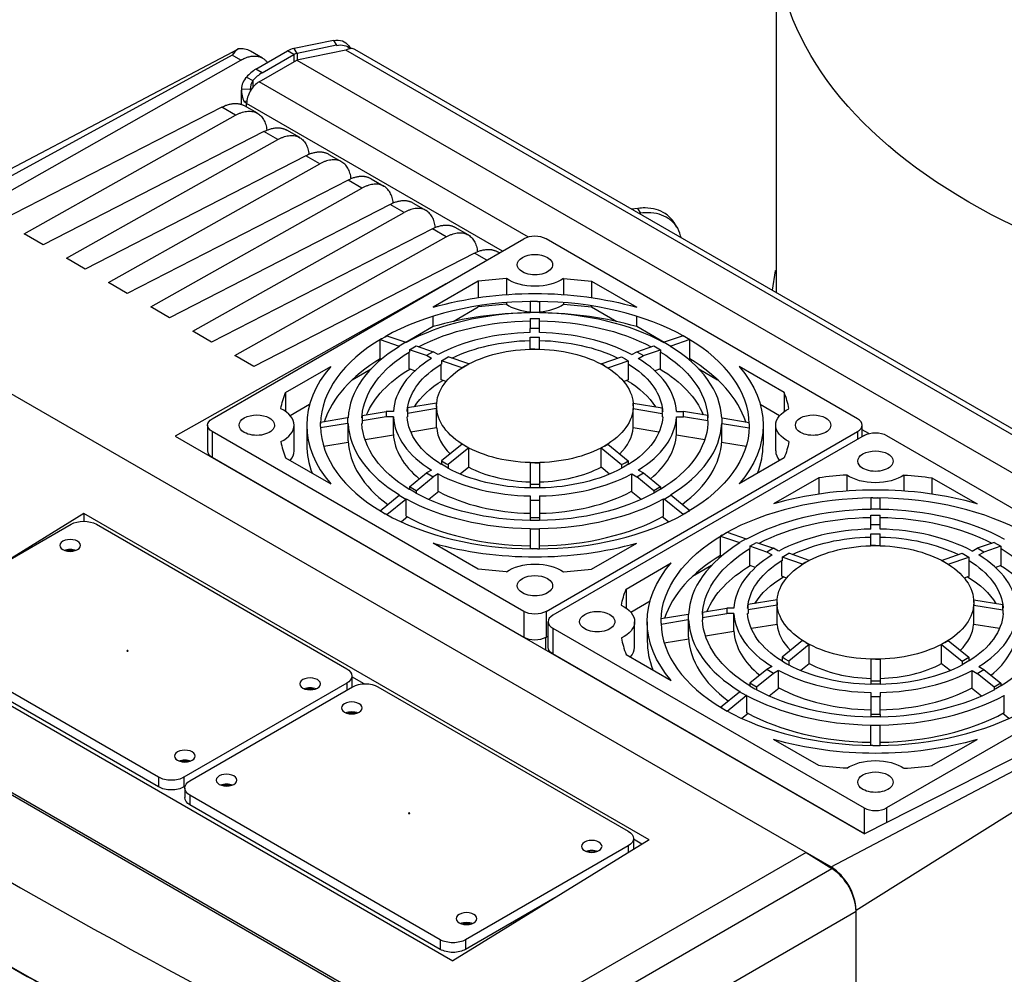
# Model space of a CAD drawing. Extents: x 0 to 594, y 0 to 420.
# Drawn here: x 190 to 206, y 209 to 225 of the extents above; entities that cross this region are included whole.
import ezdxf

# ---------------------------------------------------------------- set-up
doc = ezdxf.new("R2010")
doc.units = 0
doc.linetypes.add('CENTER2', pattern=[28.575, 19.05, -3.175, 3.175, -3.175])
doc.layers.get('0').update_dxf_attribs({"color": 3, "linetype": 'CONTINUOUS'})
doc.layers.add('1', color=3, linetype='CONTINUOUS')

# ---------------------------------------------------------------- blocks, each defined once
blk = doc.blocks.new('A', base_point=(-949.633, -1017.701))
at = {"color": 0, "linetype": 'CONTINUOUS'}
for p, q in [((202.619, 226.407), (202.619, 220.32)), ((195.119, 224.594), (194.448, 224.458)), ((194.499, 224.377), (194.448, 224.458)), ((195.17, 224.513), (194.499, 224.377)), ((195.119, 224.594), (195.17, 224.513)), ((195.37, 224.509), (195.403, 224.457)), ((186.076, 220.537), (193.41, 224.402)), ((193.402, 224.345), (186.368, 220.504)), ((193.395, 224.394), (193.504, 224.451)), ((193.545, 224.262), (193.402, 224.345)), ((193.915, 224.296), (193.712, 224.414)), ((193.803, 224.109), (194.338, 224.418)), ((193.909, 224.048), (194.444, 224.357)), ((194.444, 224.357), (194.338, 224.418)), ((194.444, 224.357), (194.444, 224.234)), ((195.324, 224.432), (194.496, 224.264)), ((194.499, 224.377), (194.499, 224.265)), ((211.216, 215.257), (195.324, 224.432)), ((211.356, 215.276), (195.479, 224.442)), ((189.119, 221.752), (193.545, 224.262)), ((193.857, 223.896), (194.494, 224.263)), ((194.494, 224.263), (194.496, 224.264)), ((194.494, 224.263), (210.913, 214.784)), ((194.496, 224.264), (210.914, 214.785)), ((193.645, 223.975), (193.751, 223.914)), ((193.909, 224.048), (193.803, 224.109)), ((193.751, 223.914), (193.751, 223.802)), ((198.42, 221.261), (193.857, 223.896)), ((193.557, 223.511), (193.557, 223.753)), ((193.707, 223.764), (193.558, 223.767)), ((193.707, 223.764), (193.708, 223.738)), ((193.222, 223.464), (189.48, 221.543)), ((193.458, 223.327), (193.222, 223.464)), ((193.604, 223.558), (193.649, 223.574)), ((193.83, 223.361), (193.61, 223.487)), ((197.984, 221.023), (193.645, 223.528)), ((193.645, 223.467), (193.645, 223.528)), ((189.876, 221.315), (193.458, 223.327)), ((193.936, 223.051), (190.195, 221.131)), ((194.172, 222.915), (193.936, 223.051)), ((194.544, 222.948), (194.324, 223.075)), ((190.59, 220.903), (194.172, 222.915)), ((194.65, 222.639), (190.909, 220.719)), ((194.886, 222.503), (194.65, 222.639)), ((195.039, 222.663), (195.258, 222.536)), ((191.305, 220.49), (194.886, 222.503)), ((195.364, 222.227), (191.623, 220.306)), ((195.6, 222.09), (195.364, 222.227)), ((195.753, 222.25), (195.972, 222.124)), ((192.019, 220.078), (195.6, 222.09)), ((196.078, 221.814), (192.337, 219.894)), ((196.314, 221.678), (196.078, 221.814)), ((196.467, 221.838), (196.686, 221.711)), ((192.733, 219.666), (196.314, 221.678)), ((200.277, 221.749), (200.169, 221.734)), ((200.328, 221.667), (200.277, 221.749)), ((200.328, 221.667), (200.293, 221.663)), ((200.939, 221.43), (200.888, 221.511)), ((190.195, 221.131), (189.876, 221.315)), ((196.793, 221.402), (193.051, 219.482)), ((197.029, 221.266), (196.793, 221.402)), ((197.401, 221.299), (197.181, 221.426)), ((193.063, 218.182), (198.342, 221.23)), ((193.447, 219.253), (197.029, 221.266)), ((203.999, 218.182), (198.72, 221.23)), ((197.507, 220.99), (193.766, 219.069)), ((197.716, 220.869), (197.507, 220.99)), ((197.931, 220.993), (197.895, 221.013)), ((190.909, 220.719), (190.59, 220.903)), ((202.601, 220.687), (202.551, 220.359)), ((202.601, 220.687), (202.619, 220.697)), ((202.619, 220.678), (202.601, 220.687)), ((186.368, 220.504), (203.553, 210.582)), ((191.623, 220.306), (191.305, 220.49)), ((197.023, 220.468), (192.431, 217.889)), ((197.571, 220.513), (196.806, 220.071)), ((197.571, 220.513), (197.571, 220.235)), ((198.047, 220.559), (198.047, 220.288)), ((199.016, 220.559), (199.016, 220.288)), ((199.491, 220.513), (200.256, 220.071)), ((199.491, 220.513), (199.491, 220.235)), ((198.047, 220.152), (198.047, 220.124)), ((198.451, 220.17), (198.451, 219.982)), ((198.489, 220.17), (198.451, 220.17)), ((198.573, 220.171), (198.489, 220.171)), ((198.573, 220.17), (198.611, 220.17)), ((198.611, 220.17), (198.611, 219.982)), ((199.016, 220.152), (199.016, 220.124)), ((192.337, 219.894), (192.019, 220.078)), ((197.143, 219.83), (197.571, 220.077)), ((197.571, 220.096), (197.571, 220.077)), ((198.451, 219.977), (198.451, 219.982)), ((198.611, 219.982), (198.451, 219.982)), ((198.611, 219.977), (198.611, 219.982)), ((199.491, 220.096), (199.491, 220.077)), ((199.491, 220.077), (199.919, 219.83)), ((196.806, 219.744), (196.806, 219.919)), ((198.451, 219.881), (198.451, 219.712)), ((198.451, 219.881), (198.611, 219.881)), ((198.611, 219.712), (198.611, 219.881)), ((200.256, 219.744), (200.256, 219.919)), ((193.051, 219.482), (192.733, 219.666)), ((196.806, 219.744), (196.343, 219.477)), ((198.451, 219.643), (198.451, 219.712)), ((198.611, 219.712), (198.451, 219.712)), ((198.611, 219.643), (198.611, 219.712)), ((200.719, 219.477), (200.256, 219.744)), ((195.932, 219.539), (195.906, 219.523)), ((195.906, 219.523), (196.23, 219.412)), ((195.906, 219.197), (195.906, 219.523)), ((195.932, 219.539), (195.992, 219.573)), ((195.992, 219.573), (196.019, 219.589)), ((196.019, 219.589), (196.343, 219.478)), ((196.343, 219.478), (196.23, 219.412)), ((196.349, 219.474), (196.343, 219.478)), ((198.451, 219.362), (198.451, 219.564)), ((198.451, 219.564), (198.611, 219.564)), ((198.611, 219.362), (198.611, 219.564)), ((200.713, 219.474), (200.719, 219.478)), ((201.043, 219.589), (200.719, 219.478)), ((200.719, 219.478), (200.832, 219.412)), ((201.156, 219.523), (200.832, 219.412)), ((201.07, 219.573), (201.043, 219.589)), ((201.13, 219.539), (201.071, 219.573)), ((201.13, 219.539), (201.156, 219.523)), ((201.156, 219.197), (201.156, 219.523)), ((196.236, 219.409), (196.23, 219.412)), ((196.401, 219.313), (196.404, 219.312)), ((196.401, 219.027), (196.401, 219.313)), ((196.404, 219.353), (196.517, 219.418)), ((196.693, 219.254), (196.404, 219.353)), ((196.404, 219.353), (196.404, 219.312)), ((196.517, 219.418), (196.806, 219.319)), ((196.806, 219.319), (196.693, 219.254)), ((196.892, 219.27), (196.806, 219.319)), ((198.531, 219.362), (198.451, 219.362)), ((198.531, 219.362), (198.611, 219.362)), ((200.171, 219.27), (200.256, 219.319)), ((200.256, 219.319), (200.545, 219.418)), ((200.256, 219.319), (200.369, 219.254)), ((200.369, 219.254), (200.658, 219.353)), ((200.545, 219.418), (200.602, 219.386)), ((200.602, 219.386), (200.658, 219.353)), ((200.658, 219.353), (200.658, 219.312)), ((200.661, 219.313), (200.658, 219.312)), ((200.661, 219.027), (200.661, 219.313)), ((200.826, 219.409), (200.832, 219.412)), ((193.766, 219.069), (193.447, 219.253)), ((195.927, 219.189), (195.906, 219.197)), ((196.778, 219.204), (196.693, 219.254)), ((196.948, 219.166), (197.061, 219.232)), ((197.296, 219.047), (196.948, 219.166)), ((196.948, 219.166), (196.948, 219.106)), ((197.409, 219.113), (197.061, 219.232)), ((197.353, 219.08), (197.409, 219.113)), ((199.653, 219.113), (200.001, 219.232)), ((199.71, 219.08), (199.653, 219.113)), ((199.766, 219.047), (200.114, 219.166)), ((200.001, 219.232), (200.058, 219.199)), ((200.058, 219.199), (200.114, 219.166)), ((200.114, 219.166), (200.114, 219.106)), ((200.284, 219.204), (200.369, 219.254)), ((201.156, 219.197), (201.135, 219.189)), ((194.305, 218.627), (195.07, 219.069)), ((195.434, 218.843), (195.754, 219.028)), ((196.498, 218.994), (196.401, 219.027)), ((196.943, 219.109), (196.948, 219.106)), ((196.943, 218.841), (196.943, 219.109)), ((197.353, 219.08), (197.296, 219.047)), ((199.71, 219.08), (199.766, 219.047)), ((200.119, 219.109), (200.114, 219.106)), ((200.119, 218.841), (200.119, 219.109)), ((200.661, 219.027), (200.564, 218.994)), ((201.308, 219.028), (201.628, 218.843)), ((202.757, 218.627), (201.992, 219.069)), ((197.026, 218.813), (196.943, 218.841)), ((200.119, 218.841), (200.036, 218.813)), ((194.305, 218.627), (194.305, 218.306)), ((202.757, 218.627), (202.757, 218.306)), ((196.864, 218.446), (196.373, 218.364)), ((196.864, 218.399), (196.864, 218.446)), ((200.198, 218.399), (200.198, 218.446)), ((200.198, 218.446), (200.69, 218.364)), ((194.383, 218.237), (194.713, 218.427)), ((195.603, 218.236), (196.012, 218.304)), ((196.132, 218.304), (196.012, 218.304)), ((196.012, 218.304), (196.012, 218.212)), ((196.864, 218.353), (196.373, 218.272)), ((196.864, 218.399), (196.864, 218.353)), ((196.864, 218.027), (196.864, 218.353)), ((200.198, 218.399), (200.198, 218.353)), ((200.198, 218.353), (200.69, 218.272)), ((200.198, 218.027), (200.198, 218.353)), ((200.93, 218.304), (201.05, 218.304)), ((201.459, 218.236), (201.05, 218.304)), ((201.05, 218.212), (201.05, 218.304)), ((202.349, 218.427), (202.679, 218.237)), ((194.898, 218.097), (194.899, 218.119)), ((195.357, 218.195), (194.899, 218.119)), ((195.365, 218.195), (195.357, 218.195)), ((195.357, 218.195), (195.357, 218.103)), ((196.012, 218.212), (195.603, 218.144)), ((195.603, 218.144), (195.603, 218.103)), ((196.132, 218.212), (196.012, 218.212)), ((196.132, 217.918), (196.132, 218.212)), ((196.366, 218.212), (196.373, 218.212)), ((196.373, 218.272), (196.373, 218.212)), ((200.69, 218.272), (200.69, 218.212)), ((200.696, 218.212), (200.69, 218.212)), ((200.93, 217.918), (200.93, 218.212)), ((200.93, 218.212), (201.05, 218.212)), ((201.459, 218.144), (201.05, 218.212)), ((201.459, 218.144), (201.459, 218.103)), ((201.697, 218.195), (201.705, 218.195)), ((201.705, 218.195), (202.164, 218.119)), ((201.705, 218.103), (201.705, 218.195)), ((202.164, 218.097), (202.163, 218.119)), ((192.985, 217.637), (192.985, 218.073)), ((193.063, 217.964), (193.063, 217.529)), ((198.342, 214.916), (193.063, 217.964)), ((194.45, 217.637), (194.45, 218.073)), ((194.664, 218.073), (194.664, 217.746)), ((194.898, 218.049), (194.898, 218.097)), ((194.898, 218.049), (194.899, 218.027)), ((195.357, 218.103), (194.899, 218.027)), ((195.365, 218.103), (195.357, 218.103)), ((195.365, 217.809), (195.365, 218.103)), ((195.599, 218.103), (195.603, 218.103)), ((196.864, 218.027), (196.429, 217.954)), ((198.72, 214.916), (203.999, 217.964)), ((200.633, 217.954), (200.198, 218.027)), ((201.463, 218.103), (201.459, 218.103)), ((201.697, 217.809), (201.697, 218.103)), ((201.697, 218.103), (201.705, 218.103)), ((201.705, 218.103), (202.164, 218.027)), ((202.164, 218.049), (202.163, 218.027)), ((202.164, 218.097), (202.164, 218.049)), ((202.398, 218.073), (202.398, 217.746)), ((202.612, 217.637), (202.612, 218.073)), ((203.999, 217.964), (203.999, 217.833)), ((204.077, 217.878), (204.077, 218.073)), ((204.191, 217.93), (204.077, 217.995)), ((192.431, 217.889), (204.115, 211.143)), ((195.367, 217.778), (194.953, 217.709)), ((196.133, 217.905), (195.652, 217.825)), ((204.113, 217.898), (198.833, 214.85)), ((201.41, 217.825), (200.929, 217.905)), ((202.109, 217.709), (201.695, 217.778)), ((204.49, 217.898), (209.77, 214.85)), ((197.296, 217.752), (196.948, 217.469)), ((197.409, 217.686), (197.061, 217.404)), ((197.353, 217.719), (197.296, 217.752)), ((197.353, 217.719), (197.409, 217.686)), ((197.409, 217.36), (197.409, 217.686)), ((199.71, 217.719), (199.653, 217.686)), ((199.653, 217.686), (200.001, 217.404)), ((199.653, 217.36), (199.653, 217.686)), ((199.71, 217.719), (199.766, 217.752)), ((199.766, 217.752), (200.114, 217.469)), ((192.998, 217.562), (192.998, 217.589)), ((193.063, 217.529), (198.342, 214.48)), ((193.072, 217.523), (193.072, 217.519)), ((194.305, 217.519), (195.07, 217.077)), ((196.948, 217.469), (196.948, 217.409)), ((200.114, 217.469), (200.114, 217.409)), ((202.757, 217.519), (201.992, 217.077)), ((196.778, 217.311), (196.693, 217.262)), ((196.943, 217.407), (196.948, 217.409)), ((197.057, 217.341), (197.061, 217.344)), ((197.061, 217.404), (197.061, 217.344)), ((197.409, 217.36), (197.265, 217.243)), ((198.531, 217.437), (198.451, 217.437)), ((198.451, 217.437), (198.451, 217.072)), ((198.531, 217.437), (198.611, 217.437)), ((198.611, 217.437), (198.611, 217.072)), ((199.797, 217.243), (199.653, 217.36)), ((200.001, 217.404), (200.001, 217.344)), ((200.005, 217.341), (200.001, 217.344)), ((200.119, 217.407), (200.114, 217.409)), ((200.284, 217.311), (200.369, 217.262)), ((196.404, 217.027), (196.693, 217.262)), ((196.517, 216.962), (196.806, 217.197)), ((196.693, 217.262), (196.806, 217.197)), ((196.892, 217.246), (196.806, 217.197)), ((196.892, 216.952), (196.892, 217.246)), ((200.171, 216.952), (200.171, 217.246)), ((200.171, 217.246), (200.256, 217.197)), ((200.256, 217.197), (200.369, 217.262)), ((200.545, 216.962), (200.256, 217.197)), ((200.369, 217.262), (200.658, 217.027)), ((203.342, 217.181), (202.577, 216.739)), ((203.342, 217.181), (203.342, 216.904)), ((203.817, 217.227), (203.817, 216.956)), ((204.786, 217.227), (204.786, 216.956)), ((205.261, 217.181), (206.026, 216.739)), ((205.261, 217.181), (205.261, 216.904)), ((196.401, 216.985), (196.404, 216.986)), ((196.404, 217.027), (196.404, 216.986)), ((196.517, 216.962), (196.404, 217.027)), ((196.517, 216.962), (196.517, 216.921)), ((196.901, 216.947), (196.733, 216.811)), ((198.451, 217.072), (198.451, 217.012)), ((198.451, 217.008), (198.451, 217.012)), ((198.611, 217.072), (198.611, 217.012)), ((198.611, 217.008), (198.611, 217.012)), ((200.329, 216.811), (200.161, 216.947)), ((200.658, 217.027), (200.545, 216.962)), ((200.545, 216.962), (200.545, 216.921)), ((200.658, 217.027), (200.658, 216.986)), ((200.661, 216.985), (200.658, 216.986)), ((195.906, 216.623), (196.23, 216.886)), ((196.019, 216.557), (196.343, 216.82)), ((196.236, 216.889), (196.23, 216.886)), ((196.23, 216.886), (196.343, 216.82)), ((196.349, 216.824), (196.343, 216.82)), ((196.349, 216.53), (196.349, 216.824)), ((198.451, 216.873), (198.451, 216.804)), ((198.451, 216.804), (198.451, 216.499)), ((198.451, 216.804), (198.611, 216.804)), ((198.611, 216.873), (198.611, 216.804)), ((198.611, 216.804), (198.611, 216.499)), ((200.713, 216.53), (200.713, 216.824)), ((200.713, 216.824), (200.719, 216.82)), ((200.719, 216.82), (200.832, 216.886)), ((201.043, 216.557), (200.719, 216.82)), ((200.826, 216.889), (200.832, 216.886)), ((201.156, 216.623), (200.832, 216.886)), ((204.222, 216.839), (204.222, 216.65)), ((204.26, 216.839), (204.222, 216.839)), ((204.26, 216.839), (204.344, 216.839)), ((204.344, 216.839), (204.382, 216.839)), ((204.382, 216.65), (204.382, 216.839)), ((195.932, 216.607), (195.906, 216.623)), ((201.13, 216.607), (201.156, 216.623)), ((204.222, 216.645), (204.222, 216.65)), ((204.382, 216.65), (204.222, 216.65)), ((204.382, 216.645), (204.382, 216.65)), ((190.884, 216.576), (189.426, 215.675)), ((200.465, 211.044), (190.884, 216.576)), ((190.884, 216.576), (190.884, 216.444)), ((195.932, 216.607), (195.992, 216.572)), ((195.992, 216.573), (196.019, 216.557)), ((196.372, 216.518), (196.267, 216.432)), ((198.451, 216.499), (198.451, 216.458)), ((198.611, 216.499), (198.451, 216.499)), ((198.611, 216.499), (198.611, 216.458)), ((200.795, 216.432), (200.69, 216.518)), ((201.07, 216.573), (201.043, 216.557)), ((201.13, 216.607), (201.071, 216.572)), ((204.222, 216.381), (204.222, 216.549)), ((204.222, 216.549), (204.382, 216.549)), ((204.382, 216.381), (204.382, 216.549)), ((187.912, 214.801), (190.669, 216.393)), ((191.099, 216.393), (195.341, 213.944)), ((198.451, 216.321), (198.451, 216.316)), ((198.451, 216.316), (198.451, 215.976)), ((198.451, 216.316), (198.611, 216.316)), ((198.611, 216.321), (198.611, 216.316)), ((198.611, 215.976), (198.611, 216.316)), ((204.222, 216.311), (204.222, 216.381)), ((204.382, 216.381), (204.222, 216.381)), ((204.382, 216.311), (204.382, 216.381)), ((201.703, 216.207), (201.676, 216.192)), ((201.676, 216.192), (202, 216.081)), ((201.676, 215.865), (201.676, 216.192)), ((201.703, 216.207), (201.762, 216.242)), ((201.762, 216.242), (201.79, 216.257)), ((201.79, 216.257), (202.113, 216.146)), ((202.113, 216.146), (202, 216.081)), ((202.12, 216.142), (202.113, 216.146)), ((204.222, 216.03), (204.222, 216.232)), ((204.222, 216.232), (204.382, 216.232)), ((204.382, 216.03), (204.382, 216.232)), ((206.483, 216.142), (206.49, 216.146)), ((197.571, 215.633), (196.806, 216.075)), ((198.489, 215.975), (198.451, 215.976)), ((198.573, 215.975), (198.489, 215.975)), ((198.573, 215.975), (198.611, 215.976)), ((199.491, 215.633), (200.256, 216.075)), ((202.007, 216.077), (202, 216.081)), ((202.172, 215.982), (202.174, 215.98)), ((202.172, 215.695), (202.172, 215.982)), ((202.174, 216.021), (202.288, 216.086)), ((202.464, 215.922), (202.174, 216.021)), ((202.174, 216.021), (202.174, 215.98)), ((202.288, 216.086), (202.577, 215.987)), ((202.577, 215.987), (202.464, 215.922)), ((202.662, 215.938), (202.577, 215.987)), ((204.302, 216.03), (204.222, 216.03)), ((204.302, 216.03), (204.382, 216.03)), ((205.941, 215.938), (206.026, 215.987)), ((206.315, 216.086), (206.026, 215.987)), ((206.139, 215.922), (206.026, 215.987)), ((206.429, 216.021), (206.139, 215.922)), ((206.315, 216.086), (206.429, 216.021)), ((206.429, 216.021), (206.429, 215.98)), ((206.432, 215.982), (206.429, 215.98)), ((206.432, 215.695), (206.432, 215.982)), ((201.698, 215.858), (201.676, 215.865)), ((202.549, 215.873), (202.464, 215.922)), ((202.714, 215.778), (202.719, 215.775)), ((202.714, 215.51), (202.714, 215.778)), ((202.719, 215.835), (202.832, 215.9)), ((203.066, 215.716), (202.719, 215.835)), ((202.719, 215.835), (202.719, 215.775)), ((203.18, 215.781), (202.832, 215.9)), ((203.123, 215.748), (203.18, 215.781)), ((205.423, 215.781), (205.771, 215.9)), ((205.48, 215.748), (205.423, 215.781)), ((205.537, 215.716), (205.884, 215.835)), ((205.771, 215.9), (205.884, 215.835)), ((205.884, 215.835), (205.884, 215.775)), ((205.889, 215.778), (205.884, 215.775)), ((205.889, 215.51), (205.889, 215.778)), ((206.054, 215.873), (206.139, 215.922)), ((200.076, 215.295), (200.841, 215.737)), ((201.204, 215.512), (201.525, 215.697)), ((202.268, 215.662), (202.172, 215.695)), ((203.123, 215.748), (203.066, 215.716)), ((205.48, 215.748), (205.537, 215.716)), ((206.432, 215.695), (206.335, 215.662)), ((202.797, 215.481), (202.714, 215.51)), ((205.889, 215.51), (205.806, 215.481)), ((200.076, 215.295), (200.076, 214.974)), ((202.635, 215.114), (202.143, 215.032)), ((202.635, 215.068), (202.635, 215.114)), ((205.968, 215.068), (205.968, 215.114)), ((205.968, 215.114), (206.46, 215.032)), ((200.154, 214.905), (200.484, 215.095)), ((201.373, 214.905), (201.783, 214.972)), ((201.903, 214.972), (201.783, 214.972)), ((201.783, 214.972), (201.783, 214.88)), ((202.635, 215.022), (202.143, 214.94)), ((202.143, 214.94), (202.143, 214.88)), ((202.635, 215.068), (202.635, 215.022)), ((202.635, 214.695), (202.635, 215.022)), ((205.968, 215.068), (205.968, 215.022)), ((205.968, 215.022), (206.46, 214.94)), ((205.968, 214.695), (205.968, 215.022)), ((206.46, 214.94), (206.46, 214.88)), ((198.342, 214.916), (198.342, 214.48)), ((198.72, 214.916), (198.72, 214.48)), ((200.668, 214.766), (200.669, 214.788)), ((201.127, 214.864), (200.669, 214.788)), ((201.136, 214.864), (201.127, 214.864)), ((201.127, 214.864), (201.127, 214.771)), ((201.373, 214.812), (201.783, 214.88)), ((201.373, 214.812), (201.373, 214.771)), ((201.903, 214.88), (201.783, 214.88)), ((201.903, 214.586), (201.903, 214.88)), ((202.136, 214.88), (202.143, 214.88)), ((206.467, 214.88), (206.46, 214.88)), ((198.755, 214.306), (198.755, 214.741)), ((198.833, 214.632), (198.833, 214.197)), ((198.833, 214.632), (204.113, 211.584)), ((200.221, 214.306), (200.221, 214.741)), ((200.435, 214.741), (200.435, 214.415)), ((200.668, 214.717), (200.668, 214.765)), ((200.668, 214.717), (200.669, 214.695)), ((201.127, 214.771), (200.669, 214.695)), ((201.136, 214.771), (201.127, 214.771)), ((201.136, 214.477), (201.136, 214.771)), ((201.369, 214.771), (201.373, 214.771)), ((202.635, 214.695), (202.2, 214.623)), ((209.77, 214.632), (204.49, 211.584)), ((206.403, 214.623), (205.968, 214.695)), ((187.561, 214.523), (197.142, 208.991)), ((192.154, 212.104), (187.912, 214.553)), ((198.352, 214.475), (198.352, 214.471)), ((198.71, 214.475), (198.71, 214.264)), ((198.72, 214.48), (198.755, 214.501)), ((201.138, 214.446), (200.723, 214.378)), ((201.904, 214.574), (201.422, 214.494)), ((192.154, 211.94), (187.912, 214.39)), ((203.066, 214.42), (202.719, 214.138)), ((203.18, 214.355), (202.832, 214.072)), ((203.123, 214.387), (203.066, 214.42)), ((203.123, 214.387), (203.18, 214.355)), ((203.18, 214.028), (203.18, 214.355)), ((203.553, 210.582), (210.701, 214.357)), ((210.574, 214.43), (204.115, 211.143)), ((205.48, 214.387), (205.423, 214.355)), ((205.423, 214.355), (205.771, 214.072)), ((205.423, 214.028), (205.423, 214.355)), ((205.48, 214.387), (205.537, 214.42)), ((205.537, 214.42), (205.884, 214.138)), ((198.768, 214.23), (198.768, 214.258)), ((204.113, 211.149), (198.833, 214.197)), ((198.843, 214.191), (198.843, 214.187)), ((200.076, 214.187), (200.841, 213.745)), ((202.774, 214.104), (202.719, 214.138)), ((202.719, 214.138), (202.719, 214.078)), ((204.302, 214.106), (204.222, 214.106)), ((204.222, 214.106), (204.222, 213.74)), ((204.302, 214.106), (204.382, 214.106)), ((204.382, 214.106), (204.382, 213.74)), ((205.884, 214.138), (205.884, 214.078)), ((202.549, 213.98), (202.464, 213.931)), ((202.714, 214.075), (202.719, 214.078)), ((202.832, 214.072), (202.774, 214.104)), ((202.827, 214.01), (202.832, 214.012)), ((202.832, 214.072), (202.832, 214.012)), ((203.18, 214.028), (203.036, 213.911)), ((205.568, 213.911), (205.423, 214.028)), ((205.771, 214.072), (205.771, 214.012)), ((205.776, 214.01), (205.771, 214.012)), ((205.889, 214.075), (205.884, 214.078)), ((206.054, 213.98), (206.139, 213.931)), ((195.43, 213.82), (195.43, 213.656)), ((195.637, 213.688), (195.43, 213.808)), ((202.464, 213.931), (202.174, 213.696)), ((202.577, 213.865), (202.288, 213.63)), ((202.577, 213.865), (202.464, 213.931)), ((202.662, 213.914), (202.577, 213.865)), ((202.662, 213.62), (202.662, 213.914)), ((205.941, 213.62), (205.941, 213.914)), ((205.941, 213.914), (206.026, 213.865)), ((206.026, 213.865), (206.139, 213.931)), ((206.315, 213.63), (206.026, 213.865)), ((206.139, 213.931), (206.429, 213.696)), ((195.341, 213.696), (192.583, 212.104)), ((192.685, 212.045), (195.442, 213.637)), ((195.341, 213.696), (195.341, 213.579)), ((195.871, 213.637), (200.114, 211.188)), ((202.172, 213.653), (202.174, 213.655)), ((202.174, 213.696), (202.174, 213.655)), ((202.23, 213.662), (202.174, 213.696)), ((202.288, 213.63), (202.23, 213.662)), ((202.288, 213.63), (202.288, 213.589)), ((202.671, 213.615), (202.504, 213.479)), ((204.222, 213.74), (204.222, 213.68)), ((204.222, 213.676), (204.222, 213.68)), ((204.382, 213.74), (204.382, 213.68)), ((204.382, 213.676), (204.382, 213.68)), ((206.099, 213.479), (205.932, 213.615)), ((206.429, 213.696), (206.315, 213.63)), ((206.315, 213.63), (206.315, 213.589)), ((206.429, 213.696), (206.429, 213.655)), ((206.432, 213.653), (206.429, 213.655)), ((201.676, 213.291), (202, 213.554)), ((201.79, 213.226), (202.113, 213.489)), ((202.007, 213.558), (202, 213.554)), ((202.113, 213.489), (202, 213.554)), ((202.12, 213.492), (202.113, 213.489)), ((202.12, 213.198), (202.12, 213.492)), ((204.222, 213.541), (204.222, 213.472)), ((204.222, 213.472), (204.222, 213.168)), ((204.222, 213.472), (204.382, 213.472)), ((204.382, 213.541), (204.382, 213.472)), ((204.382, 213.168), (204.382, 213.472)), ((206.483, 213.198), (206.483, 213.492)), ((206.483, 213.492), (206.49, 213.489)), ((197.271, 207.449), (187.064, 213.342)), ((201.703, 213.275), (201.676, 213.291)), ((201.703, 213.275), (201.762, 213.241)), ((197.234, 207.428), (187.277, 213.176)), ((201.762, 213.241), (201.79, 213.226)), ((202.143, 213.186), (202.038, 213.101)), ((204.222, 213.168), (204.222, 213.127)), ((204.382, 213.168), (204.222, 213.168)), ((204.382, 213.168), (204.382, 213.127)), ((206.566, 213.101), (206.46, 213.186)), ((204.222, 212.99), (204.222, 212.985)), ((204.222, 212.644), (204.222, 212.985)), ((204.222, 212.985), (204.382, 212.985)), ((204.382, 212.99), (204.382, 212.985)), ((204.382, 212.644), (204.382, 212.985)), ((203.342, 212.302), (202.577, 212.743)), ((204.26, 212.644), (204.222, 212.644)), ((204.26, 212.644), (204.344, 212.644)), ((204.344, 212.644), (204.382, 212.644)), ((205.261, 212.302), (206.026, 212.743)), ((203.976, 209.849), (207.932, 212.337)), ((192.154, 212.104), (192.154, 211.94)), ((192.583, 212.104), (192.583, 211.94)), ((192.6, 211.95), (192.583, 211.94)), ((192.596, 211.921), (192.596, 211.758)), ((192.685, 211.797), (192.685, 211.634)), ((196.927, 209.348), (192.685, 211.797)), ((196.927, 209.185), (192.685, 211.634)), ((204.113, 211.584), (204.113, 211.149)), ((204.49, 211.584), (204.49, 211.334)), ((200.465, 211.044), (197.142, 208.991)), ((200.114, 210.94), (197.356, 209.348)), ((200.114, 210.94), (200.114, 210.827)), ((200.203, 211.064), (200.203, 210.901)), ((200.345, 210.97), (200.203, 211.052)), ((203.126, 210.829), (197.271, 207.449)), ((203.126, 210.829), (203.565, 210.557)), ((199.704, 208.327), (203.565, 210.557)), ((198.869, 210.058), (197.356, 209.185)), ((199.921, 207.491), (203.975, 209.832)), ((203.976, 183.883), (203.976, 209.849)), ((196.927, 209.348), (196.927, 209.185)), ((197.356, 209.348), (197.356, 209.185))]:
    blk.add_line(p, q, dxfattribs=at)
for centre, radius, start, end in [((193.552, 224.123), 0.332, 61.1785, 98.3339), ((194.521, 224.087), 0.379, 101.2245, 118.9452), ((193.675, 224.184), 0.317, 122.5867, 149.5292), ((194.536, 224.191), 0.189, 101.1177, 118.8332), ((193.849, 223.767), 0.291, 134.3422, 179.9986), ((194.127, 223.567), 0.632, 120.9164, 139.7245), ((194.233, 223.506), 0.632, 120.9164, 139.7245), ((193.964, 223.771), 0.257, 145.9934, 181.4989), ((193.996, 223.755), 0.439, 178.4307, 206.7747), ((197.092, 218.318), 0.72, 176.3244, 183.6757), ((199.971, 218.318), 0.72, 356.3244, 3.6757), ((196.579, 218.19), 0.977, 177.2897, 182.7104), ((200.484, 218.19), 0.977, 357.2897, 2.7104), ((197.85, 218.901), 1.692, 237.7879, 242.2122), ((199.212, 218.901), 1.692, 297.7879, 302.2122), ((198.531, 219.975), 2.905, 268.422, 271.578), ((202.862, 214.986), 0.72, 176.3244, 183.6757), ((205.741, 214.986), 0.72, 356.3244, 3.6757), ((202.349, 214.858), 0.977, 177.2897, 182.7104), ((204.982, 215.569), 1.692, 297.7879, 302.2122), ((204.302, 216.644), 2.905, 268.422, 271.578), ((258.832, 331.462), 139.502, 238.58443, 243.28159), ((262.538, 336.624), 147.063, 238.66251, 241.4963), ((203.041, 209.798), 0.936, 3.1151, 56.8849), ((203.035, 209.78), 0.941, 3.147, 55.6968), ((234.88, 288.217), 91.32, 239.02409, 241.52873)]:
    blk.add_arc(centre, radius, start, end, dxfattribs=at)
for centre, major_axis in [((213.769, 226.407), (-11.15, 0)), ((213.769, 228.199), (-7.35, 0))]:
    blk.add_ellipse(centre, major_axis=major_axis, ratio=0.57735, dxfattribs=at)
at = {"color": 0, "linetype": 'CONTINUOUS', "extrusion": (0, 0, -1)}
for centre, major_axis, ratio, start_param, end_param in [((195.117, 224.349), (-0.254, -0.16), 0.767256, 2.030037, 3.141593), ((195.168, 224.267), (-0.254, -0.16), 0.767256, 2.030037, 2.979144), ((198.531, 220.794), (0.3, 0), 0.57735, 2.356194, 5.497786), ((198.531, 220.794), (0.3, 0), 0.57735, 5.497786, 8.639379), ((198.531, 220.794), (0.633, 0), 0.57735, 0.699748, 2.441843), ((198.531, 218.073), (4.333, 0), 0.57735, 4.824431, 4.935717), ((198.531, 218.073), (3.867, 0), 0.57735, 4.250026, 5.17475), ((198.531, 217.637), (4.333, 0), 0.57735, 4.824431, 4.935717), ((198.531, 218.149), (2.933, 0), 0.57735, 3.975569, 4.685112), ((198.531, 218.149), (2.933, 0), 0.57735, 4.739664, 5.449207), ((198.531, 218.258), (2.167, 0), 0.57735, 4.006305, 4.675457), ((198.531, 218.258), (2.167, 0), 0.57735, 4.74932, 5.418472), ((198.531, 218.149), (2.933, 0), 0.57735, 3.193106, 3.899714), ((198.531, 218.399), (1.667, 0), 0.57735, 3.92699, 4.712388), ((198.531, 218.399), (1.667, 0), 0.57735, 4.712388, 5.497786), ((198.531, 218.149), (2.933, 0), 0.57735, 5.525062, 6.23167), ((198.531, 217.855), (2.933, 0), 0.57735, 3.376085, 3.903653), ((198.531, 218.258), (2.167, 0), 0.57735, 3.226499, 3.890059), ((198.531, 218.399), (1.667, 0), 0.57735, 3.141592, 3.92699), ((198.531, 218.399), (1.667, 0), 0.57735, 5.497786, 6.283184), ((198.531, 218.258), (2.167, 0), 0.57735, 5.534718, 6.198278), ((198.531, 217.855), (2.933, 0), 0.57735, 5.521123, 6.048691), ((198.531, 218.073), (3.867, 0), 0.57735, 5.820823, 6.745546), ((198.531, 217.964), (2.167, 0), 0.57735, 3.483528, 3.90844), ((198.531, 217.964), (2.167, 0), 0.57735, 5.516336, 5.941249), ((198.531, 218.073), (4.333, 0), 0.57735, 3.253634, 3.36492), ((198.531, 218.258), (2.167, 0), 0.57735, 3.178523, 3.22641), ((198.531, 218.399), (1.667, 0), 0.57735, 2.356194, 3.141592), ((198.531, 218.399), (1.667, 0), 0.57735, 6.283184, 7.068583), ((198.531, 218.258), (2.167, 0), 0.57735, 6.198366, 6.246253), ((203.245, 218.073), (0.633, 0), 0.57735, 2.270544, 4.01264), ((193.251, 218.073), (0.267, 0), 0.57735, 2.356194, 3.92699), ((193.817, 218.073), (0.3, 0), 0.57735, 2.356194, 5.497786), ((193.817, 218.073), (0.3, 0), 0.57735, 5.497786, 8.639379), ((198.531, 218.149), (2.933, 0), 0.57735, 3.168868, 3.192909), ((198.531, 218.258), (2.167, 0), 0.57735, 2.393125, 3.10466), ((198.531, 218.258), (2.167, 0), 0.57735, 0.036931, 0.748466), ((198.531, 218.149), (2.933, 0), 0.57735, 6.231868, 6.255908), ((203.245, 218.073), (0.3, 0), 0.57735, 2.356194, 5.497786), ((203.245, 218.073), (0.3, 0), 0.57735, 5.497786, 8.639379), ((198.531, 218.149), (2.933, 0), 0.57735, 2.38347, 3.114316), ((198.531, 218.149), (2.933, 0), 0.57735, 0.027275, 0.758121), ((198.531, 218.073), (3.633, 0), 0.57735, 0.011549, 0.773847), ((204.302, 217.789), (0.267, 0), 0.57735, 3.92699, 5.497786), ((198.531, 218.073), (4.333, 0), 0.57735, 0.112042, 0.223328), ((198.531, 218.399), (1.667, 0), 0.57735, 1.570795, 2.356194), ((198.531, 218.399), (1.667, 0), 0.57735, 0.785397, 1.570795), ((204.302, 217.463), (0.3, 0), 0.57735, 2.356194, 5.497786), ((204.302, 217.463), (0.3, 0), 0.57735, 5.497786, 8.639379), ((198.531, 218.258), (2.16, 0), 0.57735, 2.319148, 2.393239), ((198.531, 218.258), (2.167, 0), 0.57735, 1.607727, 2.319262), ((198.531, 218.258), (2.167, 0), 0.57735, 0.822329, 1.533864), ((198.531, 218.258), (2.16, 0), 0.57735, 0.748352, 0.822443), ((204.302, 217.463), (0.633, 0), 0.57735, 0.699748, 2.441843), ((204.302, 214.741), (4.333, 0), 0.57735, 4.824431, 4.935717), ((198.531, 218.149), (2.929, 0), 0.57735, 2.328879, 2.383508), ((198.531, 218.258), (2.16, 0), 0.57735, 1.53375, 1.607841), ((198.531, 218.149), (2.929, 0), 0.57735, 0.758083, 0.812712), ((198.531, 218.149), (2.933, 0), 0.57735, 1.598072, 2.328918), ((198.531, 218.149), (2.933, 0), 0.57735, 0.812673, 1.543519), ((190.884, 216.269), (0.303, 0), 0.57735, 3.92699, 5.497786), ((198.531, 218.149), (2.929, 0), 0.57735, 1.543481, 1.59811), ((204.302, 214.817), (2.933, 0), 0.57735, 3.975569, 4.685112), ((204.302, 214.817), (2.933, 0), 0.57735, 4.739664, 5.449207), ((204.302, 214.741), (3.633, 0), 0.57735, 3.153142, 3.91544), ((204.302, 214.926), (2.167, 0), 0.57735, 4.006305, 4.675457), ((204.302, 214.926), (2.167, 0), 0.57735, 4.74932, 5.418472), ((190.654, 215.871), (0.175, 0), 0.57735, 4.082549, 5.342229), ((204.302, 214.817), (2.933, 0), 0.57735, 3.193106, 3.899714), ((204.302, 215.068), (1.667, 0), 0.57735, 3.92699, 4.712388), ((204.302, 215.068), (1.667, 0), 0.57735, 4.712388, 5.497786), ((204.302, 214.817), (2.933, 0), 0.57735, 5.525062, 6.23167), ((204.302, 214.926), (2.167, 0), 0.57735, 3.226499, 3.890059), ((204.302, 214.926), (2.167, 0), 0.57735, 5.534718, 6.198278), ((198.531, 218.073), (4.333, 0), 0.57735, 1.682838, 1.794124), ((198.531, 215.351), (0.633, 0), 0.57735, 3.84134, 5.583436), ((204.302, 214.741), (3.867, 0), 0.57735, 2.67923, 3.603953), ((204.302, 214.524), (2.933, 0), 0.57735, 3.376085, 3.903653), ((204.302, 215.068), (1.667, 0), 0.57735, 3.141592, 3.92699), ((204.302, 215.068), (1.667, 0), 0.57735, 5.497786, 6.283184), ((204.302, 214.524), (2.933, 0), 0.57735, 5.521123, 6.048691), ((198.531, 215.351), (0.3, 0), 0.57735, 2.356194, 5.497786), ((198.531, 215.351), (0.3, 0), 0.57735, 5.497786, 8.639379), ((204.302, 214.632), (2.167, 0), 0.57735, 3.483528, 3.90844), ((204.302, 214.632), (2.167, 0), 0.57735, 5.516336, 5.941249), ((204.302, 214.741), (4.333, 0), 0.57735, 3.253634, 3.36492), ((199.587, 214.741), (0.633, 0), 0.57735, 5.412137, 7.154232), ((204.302, 214.926), (2.167, 0), 0.57735, 3.178523, 3.22641), ((204.302, 215.068), (1.667, 0), 0.57735, 2.356194, 3.141592), ((204.302, 215.068), (1.667, 0), 0.57735, 6.283184, 7.068583), ((204.302, 214.926), (2.167, 0), 0.57735, 6.198366, 6.246253), ((198.531, 215.025), (0.267, 0), 0.57735, 0.785397, 2.356194), ((199.587, 214.741), (0.3, 0), 0.57735, 2.356194, 5.497786), ((199.587, 214.741), (0.3, 0), 0.57735, 5.497786, 8.639379), ((204.302, 214.817), (2.933, 0), 0.57735, 3.168868, 3.192909), ((204.302, 214.926), (2.167, 0), 0.57735, 2.393125, 3.10466), ((204.302, 214.926), (2.167, 0), 0.57735, 0.036931, 0.748466), ((204.302, 214.817), (2.933, 0), 0.57735, 2.38347, 3.114316), ((204.302, 214.817), (2.933, 0), 0.57735, 0.027275, 0.758121), ((199.022, 214.306), (0.267, 0), 0.57735, 2.356194, 3.141593), ((204.302, 215.068), (1.667, 0), 0.57735, 1.570795, 2.356194), ((204.302, 215.068), (1.667, 0), 0.57735, 0.785397, 1.570795), ((195.127, 213.82), (0.303, 0), 0.57735, 5.497786, 7.068583), ((204.302, 214.926), (2.167, 0), 0.57735, 1.607727, 2.319262), ((204.302, 214.926), (2.167, 0), 0.57735, 0.822329, 1.533864), ((204.302, 214.926), (2.16, 0), 0.57735, 0.748352, 0.822443), ((194.72, 213.524), (0.175, 0), 0.57735, 4.082549, 5.342229), ((195.127, 213.656), (0.303, 0), 0.57735, 0, 0.163487), ((195.657, 213.513), (0.303, 0), 0.57735, 3.92699, 5.497786), ((204.302, 214.926), (2.16, 0), 0.57735, 1.53375, 1.607841), ((204.302, 214.817), (2.929, 0), 0.57735, 0.758083, 0.812712), ((204.302, 214.817), (2.933, 0), 0.57735, 1.598072, 2.328918), ((204.302, 214.817), (2.933, 0), 0.57735, 0.812673, 1.543519), ((195.427, 213.115), (0.175, 0), 0.57735, 4.082549, 5.342229), ((204.302, 214.817), (2.929, 0), 0.57735, 1.543481, 1.59811), ((204.302, 214.741), (3.867, 0), 0.57735, 1.108434, 2.033157), ((192.599, 212.299), (0.175, 0), 0.57735, 4.082549, 5.342229), ((204.302, 214.741), (4.333, 0), 0.57735, 1.682838, 1.794124), ((204.302, 212.02), (0.633, 0), 0.57735, 3.84134, 5.583436), ((192.369, 212.228), (0.303, 0), 0.57735, 0.785397, 2.356194), ((204.302, 212.02), (0.3, 0), 0.57735, 2.356194, 5.497786), ((204.302, 212.02), (0.3, 0), 0.57735, 5.497786, 8.639379), ((192.369, 212.064), (0.303, 0), 0.57735, 0.785397, 2.356194), ((192.899, 211.921), (0.303, 0), 0.57735, 2.356194, 3.92699), ((193.306, 211.891), (0.175, 0), 0.57735, 4.082549, 5.342229), ((192.899, 211.758), (0.303, 0), 0.57735, 2.356194, 3.141593), ((199.9, 211.064), (0.303, 0), 0.57735, 5.497786, 7.068583), ((204.302, 211.258), (0.267, 0), 0.57735, 2.324555, 2.356194), ((199.493, 210.768), (0.175, 0), 0.57735, 4.082549, 5.342229), ((199.9, 210.901), (0.303, 0), 0.57735, 0, 0.114429), ((197.372, 209.543), (0.175, 0), 0.57735, 4.082549, 5.342229), ((197.142, 209.472), (0.303, 0), 0.57735, 0.785397, 2.356194), ((197.142, 209.309), (0.303, 0), 0.57735, 0.785397, 2.356194)]:
    blk.add_ellipse(centre, major_axis=major_axis, ratio=ratio, start_param=start_param, end_param=end_param, dxfattribs=at)
at = {"color": 0, "linetype": 'CONTINUOUS'}
for centre, major_axis, start_param, end_param in [((193.857, 223.651), (0.15, 0.26), 0.785398, 2.356195), ((193.857, 223.651), (-0.3, 0), 0.567985, 0.785398), ((198.531, 221.121), (-0.267, 0), 3.926992, 5.497788), ((198.531, 218.073), (-4.333, 0), 4.824432, 4.935718), ((198.531, 218.073), (-3.633, 0), 4.72394, 5.486238), ((198.531, 217.637), (-4.333, 0), 4.824432, 4.935718), ((198.531, 220.359), (-0.633, 0), 0.699749, 1.444144), ((198.531, 218.073), (-3.633, 0), 3.938542, 4.70084), ((198.531, 220.359), (-0.633, 0), 1.697452, 2.441845), ((198.531, 218.149), (-3.167, 0), 4.737656, 5.472522), ((198.531, 217.746), (-3.867, 0), 4.733085, 5.174751), ((198.531, 217.746), (-3.867, 0), 4.250028, 4.691694), ((198.531, 218.149), (-3.167, 0), 3.952258, 4.687124), ((198.531, 218.258), (-2.4, 0), 4.745729, 5.464448), ((198.531, 218.258), (-2.4, 0), 3.960331, 4.67905), ((198.531, 218.073), (-3.633, 0), 5.509338, 6.271636), ((198.531, 218.073), (-3.633, 0), 3.153144, 3.915441), ((198.531, 218.149), (-3.167, 0), 5.523054, 6.25792), ((198.531, 218.149), (-3.167, 0), 3.166859, 3.901726), ((198.531, 217.746), (-3.633, 0), 5.519747, 6.099612), ((198.531, 218.258), (-2.4, 0), 5.531127, 6.249847), ((198.531, 218.258), (-2.4, 0), 3.174933, 3.893652), ((198.531, 217.746), (-3.633, 0), 3.325167, 3.905033), ((198.531, 218.073), (-3.867, 0), 5.820824, 6.745548), ((198.531, 218.073), (-4.333, 0), 3.253636, 3.364922), ((193.817, 218.073), (-0.633, 0), 2.270546, 4.012641), ((198.531, 218.258), (-2.4, 0), 0.03334, 0.752059), ((198.531, 218.258), (-2.4, 0), 2.389535, 3.108254), ((203.811, 218.073), (-0.267, 0), 2.356195, 3.926992), ((198.531, 218.073), (-3.633, 0), 0.011551, 0.773849), ((198.531, 218.149), (-3.167, 0), 0.025267, 0.760133), ((198.531, 218.073), (-1.667, 0), 0.047692, 0.529689), ((198.531, 218.073), (-1.667, 0), 2.611905, 3.093902), ((198.531, 218.149), (-3.167, 0), 2.381461, 3.116328), ((198.531, 218.073), (-4.333, 0), 0.112043, 0.223329), ((198.531, 217.855), (-3.167, 0), 0.025267, 0.663701), ((198.531, 217.964), (-2.4, 0), 0.03334, 0.615809), ((198.531, 217.964), (-2.4, 0), 2.525786, 3.108254), ((198.531, 217.855), (-3.167, 0), 2.477894, 3.116328), ((193.251, 217.637), (-0.267, 0), 0, 0.785399), ((193.817, 217.637), (-0.633, 0), 2.677485, 3.141593), ((198.531, 217.746), (-3.867, 0), 0, 0.220845), ((198.531, 217.746), (-3.867, 0), 2.920749, 3.141593), ((203.245, 217.637), (-0.633, 0), 0, 0.464111), ((198.531, 218.073), (-1.667, 0), 0.832316, 1.522779), ((198.531, 218.073), (-1.667, 0), 1.618816, 2.309279), ((198.531, 218.258), (-2.4, 0), 0.818739, 1.537458), ((198.531, 218.258), (-2.4, 0), 1.604137, 2.322856), ((204.302, 214.741), (-4.333, 0), 4.824432, 4.935718), ((198.531, 217.964), (-2.4, 0), 0.818739, 1.537458), ((198.531, 217.964), (-2.4, 0), 1.604137, 2.322856), ((204.302, 214.741), (-3.867, 0), 4.250028, 5.174751), ((198.531, 218.149), (-3.167, 0), 0.810665, 1.545531), ((198.531, 218.149), (-3.167, 0), 1.596063, 2.330929), ((204.302, 214.741), (-3.633, 0), 4.72394, 5.486238), ((204.302, 214.741), (-3.633, 0), 3.938542, 4.70084), ((204.302, 214.817), (-3.167, 0), 4.737656, 5.472522), ((204.302, 214.817), (-3.167, 0), 3.952258, 4.687124), ((198.531, 218.073), (-3.633, 0), 0.796949, 1.559247), ((198.531, 217.855), (-3.167, 0), 0.810665, 1.545531), ((198.531, 218.073), (-3.633, 0), 1.582347, 2.344645), ((198.531, 217.855), (-3.167, 0), 1.596063, 2.330929), ((204.302, 214.926), (-2.4, 0), 4.745729, 5.464448), ((204.302, 214.926), (-2.4, 0), 3.960331, 4.67905), ((190.654, 216.034), (-0.175, 0), 2.356195, 5.497788), ((190.654, 216.034), (-0.175, 0), 5.497788, 8.639381), ((190.654, 215.871), (-0.138, 0), 4.212957, 5.211821), ((198.531, 218.073), (-3.867, 0), 1.108436, 2.033159), ((204.302, 214.817), (-3.167, 0), 5.523054, 6.25792), ((204.302, 214.415), (-3.633, 0), 5.519747, 6.099612), ((204.302, 214.926), (-2.4, 0), 5.531127, 6.249847), ((204.302, 214.926), (-2.4, 0), 3.174933, 3.893652), ((198.531, 218.073), (-4.333, 0), 1.68284, 1.794126), ((199.022, 214.741), (-0.267, 0), 5.497788, 7.068584), ((204.302, 214.926), (-2.4, 0), 0.03334, 0.752059), ((204.302, 214.926), (-2.4, 0), 2.389535, 3.108254), ((204.302, 214.741), (-3.633, 0), 0.011551, 0.773849), ((204.302, 214.817), (-3.167, 0), 0.025267, 0.760133), ((204.302, 214.741), (-1.667, 0), 0.047692, 0.529689), ((204.302, 214.741), (-1.667, 0), 2.611905, 3.093902), ((198.531, 214.589), (-0.267, 0), 0.785399, 2.356195), ((204.302, 214.741), (-4.333, 0), 0.112043, 0.223329), ((204.302, 214.524), (-3.167, 0), 0.025267, 0.663701), ((204.302, 214.632), (-2.4, 0), 0.03334, 0.615809), ((204.302, 214.632), (-2.4, 0), 2.525786, 3.108254), ((199.587, 214.306), (-0.633, 0), 2.677485, 3.141593), ((204.302, 214.415), (-3.867, 0), 0, 0.220845), ((191.626, 214.248), (-0.01, 0), 5.497788, 8.639381), ((191.626, 214.248), (-0.01, 0), 2.356195, 5.497788), ((204.302, 214.926), (-2.16, 0), 0.748353, 0.822445), ((204.302, 214.741), (-1.667, 0), 0.832316, 1.522779), ((204.302, 214.741), (-1.667, 0), 1.618816, 2.309279), ((194.72, 213.687), (-0.175, 0), 2.356195, 5.497788), ((204.302, 214.926), (-2.4, 0), 0.818739, 1.537458), ((204.302, 214.926), (-2.4, 0), 1.604137, 2.322856), ((194.72, 213.687), (-0.175, 0), 5.497788, 8.639381), ((194.72, 213.524), (-0.138, 0), 4.212957, 5.211821), ((204.302, 214.817), (-2.929, 0), 0.758085, 0.812713), ((204.302, 214.632), (-2.4, 0), 0.818739, 1.537458), ((204.302, 214.632), (-2.4, 0), 1.604137, 2.322856), ((204.302, 214.817), (-3.167, 0), 0.810665, 1.545531), ((204.302, 214.817), (-3.167, 0), 1.596063, 2.330929), ((195.427, 213.279), (-0.175, 0), 5.497788, 8.639381), ((195.427, 213.279), (-0.175, 0), 2.356195, 5.497788), ((195.427, 213.115), (-0.138, 0), 4.212957, 5.211821), ((204.302, 214.741), (-3.633, 0), 0.796949, 1.559247), ((204.302, 214.524), (-3.167, 0), 0.810665, 1.545531), ((204.302, 214.741), (-3.633, 0), 1.582347, 2.344645), ((204.302, 214.524), (-3.167, 0), 1.596063, 2.330929), ((192.599, 212.462), (-0.175, 0), 5.497788, 8.639381), ((192.599, 212.462), (-0.175, 0), 2.356195, 5.497788), ((192.599, 212.299), (-0.138, 0), 4.212957, 5.211821), ((204.302, 214.741), (-4.333, 0), 1.68284, 1.794126), ((193.306, 212.054), (-0.175, 0), 5.497788, 8.639381), ((193.306, 212.054), (-0.175, 0), 2.356195, 5.497788), ((193.306, 211.891), (-0.138, 0), 4.212957, 5.211821), ((196.399, 211.493), (-0.01, 0), 5.497788, 8.639381), ((196.399, 211.493), (-0.01, 0), 2.356195, 5.497788), ((204.302, 211.693), (-0.267, 0), 0.785399, 2.356195), ((199.493, 210.931), (-0.175, 0), 5.497788, 8.639381), ((199.493, 210.931), (-0.175, 0), 2.356195, 5.497788), ((199.493, 210.768), (-0.138, 0), 4.212957, 5.211821), ((197.372, 209.707), (-0.175, 0), 5.497788, 8.639381), ((197.372, 209.707), (-0.175, 0), 2.356195, 5.497788), ((197.372, 209.543), (-0.138, 0), 4.212957, 5.211821)]:
    blk.add_ellipse(centre, major_axis=major_axis, ratio=0.57735, start_param=start_param, end_param=end_param, dxfattribs=at)
for points, knots in [([(195.48, 224.441), (195.461, 224.453), (195.412, 224.465), (195.354, 224.448), (195.324, 224.432)], [1.378913, 1.378913, 1.378913, 1.378913, 2.47993, 3.719896, 3.719896, 3.719896, 3.719896]), ([(200.912, 221.469), (200.901, 221.491), (200.857, 221.564), (200.754, 221.663), (200.587, 221.738), (200.425, 221.761), (200.318, 221.754), (200.277, 221.749)], [2.976914, 2.976914, 2.976914, 2.976914, 3.921385, 6.32135, 8.421319, 10.55839, 11.868085, 11.868085, 11.868085, 11.868085]), ([(201.007, 221.251), (201.005, 221.261), (200.991, 221.333), (200.936, 221.457), (200.805, 221.581), (200.638, 221.656), (200.476, 221.679), (200.369, 221.673), (200.328, 221.667)], [1.120937, 1.120937, 1.120937, 1.120937, 1.52142, 3.921385, 6.32135, 8.421319, 10.55839, 11.868085, 11.868085, 11.868085, 11.868085])]:
    blk.add_open_spline(points, degree=3, knots=knots, dxfattribs=at)
for points, weights in [([(193.545, 224.262), (193.843, 224.431), (193.998, 224.222)], [1, 0.82026804623, 0.870733143877]), ([(193.222, 223.464), (193.449, 223.58), (193.61, 223.487)], [1, 0.862606332492, 0.859731345538]), ([(193.458, 223.327), (193.929, 223.592), (193.987, 223.075)], [1, 0.743880549911, 0.955210155962]), ([(193.936, 223.051), (194.164, 223.168), (194.325, 223.075)], [1, 0.862607205983, 0.859731395687]), ([(194.172, 222.915), (194.643, 223.18), (194.702, 222.663)], [1, 0.743880549911, 0.955210155962]), ([(195.039, 222.663), (194.878, 222.756), (194.65, 222.639)], [0.859735359926, 0.862701051465, 1]), ([(195.416, 222.25), (195.357, 222.767), (194.886, 222.503)], [0.955210155962, 0.743880549911, 1]), ([(195.753, 222.25), (195.592, 222.343), (195.364, 222.227)], [0.859731354056, 0.862606860625, 1]), ([(196.13, 221.838), (196.071, 222.355), (195.6, 222.09)], [0.955210155962, 0.743880549911, 1]), ([(196.467, 221.838), (196.306, 221.931), (196.078, 221.814)], [0.859731354056, 0.862606860626, 1]), ([(196.844, 221.426), (196.786, 221.943), (196.314, 221.678)], [0.955210155962, 0.743880549911, 1]), ([(196.793, 221.402), (197.02, 221.519), (197.181, 221.426)], [1, 0.862701067759, 0.859735392402]), ([(197.029, 221.266), (197.5, 221.531), (197.558, 221.013)], [1, 0.743880549911, 0.955210155962]), ([(197.507, 220.99), (197.735, 221.106), (197.896, 221.013)], [1, 0.862606342131, 0.859731364171])]:
    blk.add_rational_spline(points, weights, degree=2, dxfattribs=at)

msp = doc.modelspace()

# ---------------------------------------------------------------- block references
at = {"layer": '1', "color": 3, "linetype": 'CENTER2'}
msp.add_blockref('A', (-949.633, -1017.701), dxfattribs=at)

doc.saveas('drawing.dxf')
